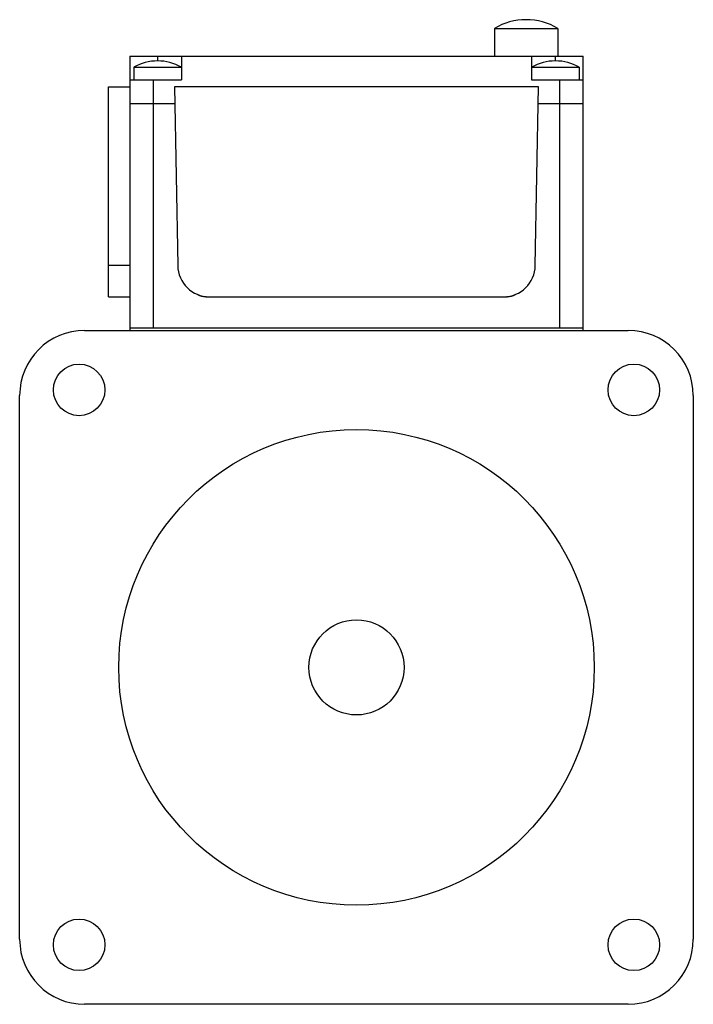
# Model space of a CAD drawing. Units: millimetres. Extents: x 12 to 97, y 14 to 138.
import ezdxf

# ---------------------------------------------------------------- set-up
doc = ezdxf.new("R2010")
doc.units = ezdxf.units.MM
doc.header["$LTSCALE"] = 9.905438
doc.layers.get('0').update_dxf_attribs({"linetype": 'CONTINUOUS'})

msp = doc.modelspace()

# ---------------------------------------------------------------- linework, layer by layer
at = {"color": 7, "linetype": 'Continuous'}
for p, q in [((76.06, 138.08), (76.05, 138.08)), ((72.05, 136.98), (72.05, 133.48)), ((72.05, 136.98), (80.05, 136.98)), ((80.05, 136.98), (80.05, 133.48)), ((26.05, 133.48), (26.05, 98.88)), ((26.05, 133.48), (83.25, 133.48)), ((29.55, 133.48), (29.55, 132.88)), ((32.55, 133.48), (32.55, 130.48)), ((76.75, 133.48), (76.75, 130.48)), ((79.75, 132.88), (79.75, 133.48)), ((83.25, 98.88), (83.25, 133.48)), ((26.55, 132.08), (26.55, 130.48)), ((26.55, 132.08), (32.55, 132.08)), ((29.56, 132.88), (29.55, 132.88)), ((76.75, 132.08), (82.75, 132.08)), ((79.76, 132.88), (79.75, 132.88)), ((82.75, 132.08), (82.75, 130.48)), ((26.05, 130.48), (32.55, 130.48)), ((29.05, 99.18), (29.05, 130.48)), ((76.75, 130.48), (83.25, 130.48)), ((80.25, 130.48), (80.25, 99.18)), ((23.35, 103.13), (23.35, 129.63)), ((23.35, 129.63), (26.05, 129.63)), ((31.7, 129.63), (32.1, 107.06)), ((77.6, 129.63), (31.7, 129.63)), ((77.21, 107.06), (77.6, 129.63)), ((31.74, 127.48), (26.05, 127.48)), ((83.25, 127.48), (77.57, 127.48)), ((26.05, 107.06), (23.35, 107.06)), ((23.35, 103.13), (26.05, 103.13)), ((35.63, 103.13), (73.68, 103.13)), ((20.35, 98.88), (88.95, 98.88)), ((83.25, 99.18), (26.05, 99.18)), ((12.15, 22.08), (12.15, 90.68)), ((97.15, 90.68), (97.15, 22.08)), ((88.95, 13.88), (20.35, 13.88))]:
    msp.add_line(p, q, dxfattribs=at)
for centre, radius in [((19.65, 91.38), 3.25), ((89.65, 91.38), 3.25), ((54.65, 56.38), 30), ((54.65, 56.38), 6), ((19.65, 21.38), 3.25), ((89.65, 21.38), 3.25)]:
    msp.add_circle(centre, radius, dxfattribs=at)
for centre, radius, start, end in [((76.05, 130.28), 7.8, 90, 120.7984), ((76.06, 130.28), 7.8, 59.2016, 90), ((29.55, 126.88), 6, 90, 119.9265), ((29.56, 126.88), 6, 60.0735, 90), ((79.75, 126.88), 6, 90, 119.9265), ((79.76, 126.88), 6, 60.0735, 90), ((36.1, 107.13), 4, 181, 270), ((73.21, 107.13), 4, 270, 359), ((35.63, 105.13), 2, 238.9186, 270), ((73.68, 105.13), 2, 270, 301.0826), ((20.35, 90.68), 8.2, 90, 180), ((88.95, 90.68), 8.2, 0, 90), ((20.35, 22.08), 8.2, 180, 270), ((88.95, 22.08), 8.2, 270, 360)]:
    msp.add_arc(centre, radius, start, end, dxfattribs=at)

doc.saveas('drawing.dxf')
